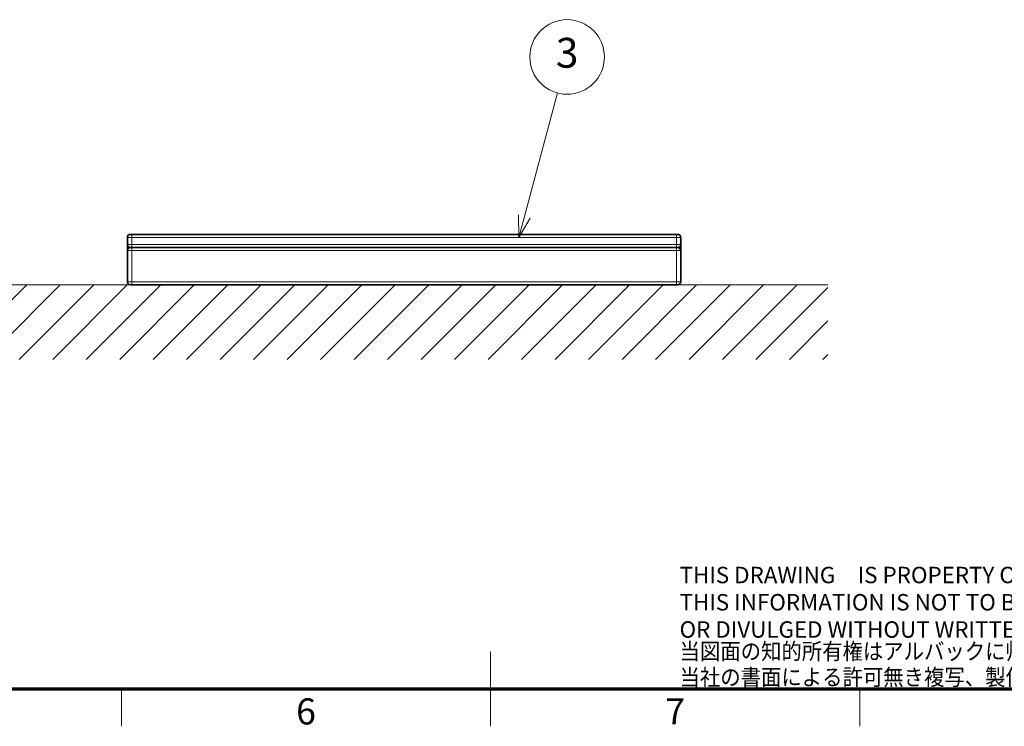
# Model space of a CAD drawing. Units: millimetres. Extents: x 100 to 4208, y 25 to 2084.
# Drawn here: x 1169 to 1829, y 25 to 499 of the extents above; entities that cross this region are included whole.
import ezdxf

# ---------------------------------------------------------------- set-up
doc = ezdxf.new("R2010")
doc.units = ezdxf.units.MM
doc.header["$LTSCALE"] = 5
for name, color, linetype, lineweight in [('FORMAT', 7, 'Continuous', 60), ('スケッチ(細線)', 30, 'Continuous', 18), ('ハッチング(細線)', 16, 'Continuous', 18), ('バルーン(細線)', 7, 'Continuous', 18), ('実線(中線)', 5, 'Continuous', 35), ('実線(太線)', 98, 'Continuous', 70), ('実線(細線)', 16, 'Continuous', 18), ('寸法(細線)', 7, 'Continuous', 18)]:
    doc.layers.add(name, color=color, linetype=linetype, lineweight=lineweight)
doc.styles.add('Note Text (ULVAC)', font='TAHOMA.TTF')
doc.styles.add('ULVAC', font='MS Gothic.ttf')
doc.styles.add('図枠用', font='TAHOMA.TTF')

# ---------------------------------------------------------------- blocks, each defined once
blk = doc.blocks.new('IPSTAMP_EJ')
at = {"layer": 'FORMAT', "color": 7, "char_height": 2.2, "width": 101.2525, "attachment_point": 7, "style": 'ULVAC'}
for s, insert, line_spacing_factor in [('\\fＭＳ ゴシック|b0|i0;\\H2.2000;\\fTahoma|b0|i0;\\H2.2000;THIS DRAWING\u3000IS PROPERTY OF ULVAC INC.\\PTHIS INFORMATION IS NOT TO BE COPIED, REPRODUCED\\POR DIVULGED WITHOUT WRITTEN PERMISSION FROM ULVAC INC.', (2, 6.88), 0.996), ('\\fＭＳ ゴシック|b0|i0;\\W0.91;\\H2.2000;\\fTahoma|b0|i0;\\W0.91;\\H2.2000;当図面の知的所有権はアルバックに帰属します。\\P当社の書面による許可無き複写、製作及び他者への漏洩は禁止します。', (2, 0.49), 0.9462)]:
    blk.add_mtext(s, dxfattribs=dict(at, insert=insert, line_spacing_factor=line_spacing_factor))
blk = doc.blocks.new('図面枠 ゾーン図枠(A2)')
at = {"layer": '実線(太線)'}
blk.add_line((584, 10), (25, 10), dxfattribs=at)
at = {"layer": '実線(細線)'}
for p, q in [((297, 5), (297, 15)), ((247.5, 10), (247.5, 5)), ((297, 10), (297, 5)), ((346.5, 10), (346.5, 5))]:
    blk.add_line(p, q, dxfattribs=at)
at = {"layer": '寸法(細線)', "char_height": 3.5, "attachment_point": 5, "style": '図枠用'}
for s, insert in [('\\fTahoma|b0|i0;\\H3.5000;6', (272.25, 7)), ('\\fTahoma|b0|i0;\\H3.5000;7', (321.75, 7))]:
    blk.add_mtext(s, dxfattribs=dict(at, insert=insert))
blk = doc.blocks.new('バルーン3')
at = {"layer": 'バルーン(細線)'}
for p, q in [((301.53, 73.35), (305.98, 89.93)), ((300.76, 73.56), (300.78, 70.55)), ((301.53, 73.35), (300.78, 70.55)), ((300.78, 70.55), (302.31, 73.15))]:
    blk.add_line(p, q, dxfattribs=at)
blk.add_circle((307.26, 94.75), 5, dxfattribs=at)
at = {"layer": 'バルーン(細線)', "insert": (307.26, 94.79), "char_height": 4, "attachment_point": 5, "style": 'Note Text (ULVAC)'}
blk.add_mtext('3', dxfattribs=at)

msp = doc.modelspace()

# ---------------------------------------------------------------- hatches: boundary and pattern name
at = {"layer": 'ハッチング(細線)'}
h = msp.add_hatch(dxfattribs=at)
h.set_pattern_fill('ANSI31', color=256, scale=127, style=0)
h.set_pattern_definition([(45, (0, 0), (-11.22532, 11.22532), [])])
h.paths.add_polyline_path([(267.689, 320.968), (1711.126, 320.968), (1711.126, 270.968), (267.689, 270.968)])

# ---------------------------------------------------------------- linework, layer by layer
at = {"layer": 'スケッチ(細線)'}
msp.add_line((267.689, 320.968), (1711.126, 320.968), dxfattribs=at)
at = {"layer": '実線(中線)'}
for p, q in [((1241.52, 352.768), (1241.52, 347.968)), ((1243.52, 354.768), (1244.52, 354.768)), ((1609.52, 354.768), (1244.52, 354.768)), ((1609.52, 354.768), (1610.52, 354.768)), ((1612.52, 347.968), (1612.52, 352.768)), ((1241.52, 347.968), (1241.52, 343.968)), ((1241.52, 343.968), (1241.52, 322.968)), ((1243.52, 345.968), (1244.52, 345.968)), ((1244.52, 345.968), (1243.52, 345.968)), ((1609.52, 345.968), (1244.52, 345.968)), ((1244.52, 345.968), (1609.52, 345.968)), ((1609.52, 345.968), (1610.52, 345.968)), ((1610.52, 345.968), (1609.52, 345.968)), ((1612.52, 343.968), (1612.52, 347.968)), ((1612.52, 322.968), (1612.52, 343.968)), ((1244.52, 320.968), (1243.52, 320.968)), ((1244.52, 320.968), (1609.52, 320.968)), ((1610.52, 320.968), (1609.52, 320.968))]:
    msp.add_line(p, q, dxfattribs=at)
for centre, start, end in [((1243.52, 352.768), 90, 180), ((1610.52, 352.768), 0, 90), ((1243.52, 347.968), 180, 270), ((1243.52, 343.968), 90, 180), ((1610.52, 347.968), 270, 0), ((1610.52, 343.968), 0, 90), ((1243.52, 322.968), 180, 270), ((1610.52, 322.968), 270, 0)]:
    msp.add_arc(centre, 2, start, end, dxfattribs=at)
at = {"layer": '実線(細線)'}
for p, q in [((1244.52, 352.768), (1241.52, 352.768)), ((1244.52, 354.768), (1244.52, 352.768)), ((1244.52, 347.968), (1244.52, 352.768)), ((1244.52, 352.768), (1609.52, 352.768)), ((1609.52, 352.768), (1609.52, 354.768)), ((1612.52, 352.768), (1609.52, 352.768)), ((1609.52, 352.768), (1609.52, 347.968)), ((1241.52, 347.968), (1244.52, 347.968)), ((1244.52, 343.968), (1241.52, 343.968)), ((1244.52, 347.968), (1244.52, 345.968)), ((1609.52, 347.968), (1244.52, 347.968)), ((1244.52, 345.968), (1244.52, 343.968)), ((1244.52, 322.968), (1244.52, 343.968)), ((1244.52, 343.968), (1609.52, 343.968)), ((1609.52, 347.968), (1612.52, 347.968)), ((1609.52, 345.968), (1609.52, 347.968)), ((1609.52, 343.968), (1609.52, 345.968)), ((1612.52, 343.968), (1609.52, 343.968)), ((1609.52, 343.968), (1609.52, 322.968)), ((1241.52, 322.968), (1244.52, 322.968)), ((1244.52, 322.968), (1244.52, 320.968)), ((1609.52, 322.968), (1244.52, 322.968)), ((1609.52, 322.968), (1612.52, 322.968)), ((1609.52, 320.968), (1609.52, 322.968))]:
    msp.add_line(p, q, dxfattribs=at)

# ---------------------------------------------------------------- block references
at = {"xscale": 5, "yscale": 5, "zscale": 5}
for name, p in [('図面枠 ゾーン図枠(A2)', (0, 0)), ('IPSTAMP_EJ', (1601.674, 50))]:
    msp.add_blockref(name, p, dxfattribs=at)
at = {"layer": 'バルーン(細線)', "xscale": 5, "yscale": 5, "zscale": 5}
msp.add_blockref('バルーン3', (0, 0), dxfattribs=at)

doc.saveas('drawing.dxf')
